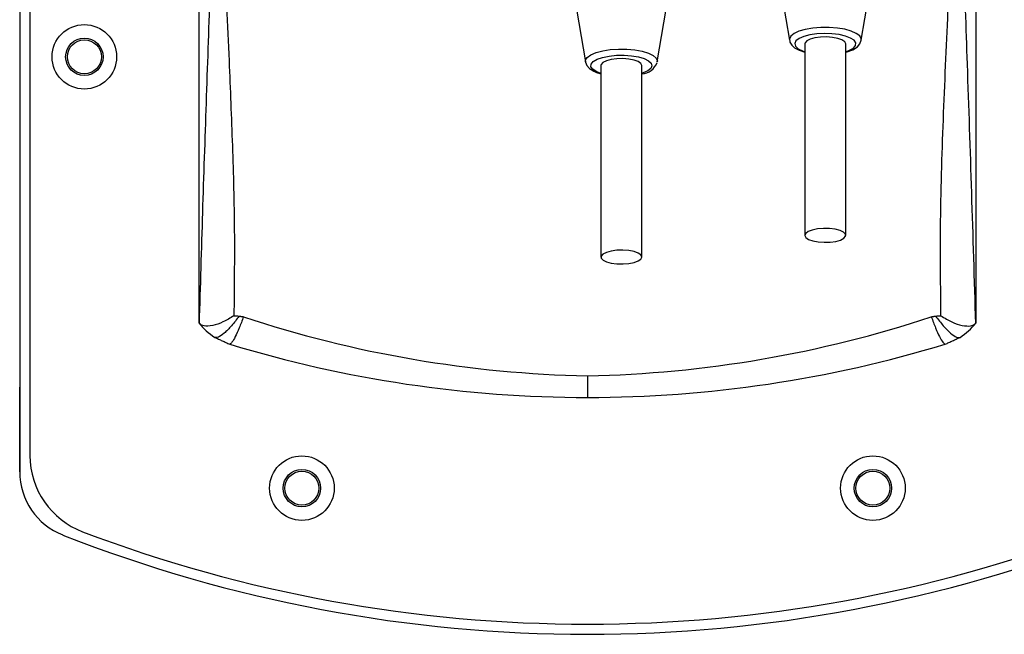
# Model space of a CAD drawing. Extents: x 114 to 2289, y 88 to 1848.
# Drawn here: x 2056 to 2201, y 929 to 1019 of the extents above; entities that cross this region are included whole.
import ezdxf

# ---------------------------------------------------------------- set-up
doc = ezdxf.new("R2010")
doc.units = 0
doc.layers.add('RESULTAT', color=7, linetype='CONTINUOUS')

# ---------------------------------------------------------------- blocks, each defined once
blk = doc.blocks.new('A$C3EA47543')
at = {"layer": 'RESULTAT', "ltscale": 0.1}
for p, q in [((0, 306.12), (0, 23.81)), ((0, 23.93), (0, 36.39))]:
    blk.add_line(p, q, dxfattribs=at)
at = {"layer": 'RESULTAT'}
for p, q in [((1.51, 303.72), (1.51, 26.32)), ((26.39, 45.83), (26.39, 147.22)), ((140.64, 147.22), (140.64, 45.83)), ((111.46, 97.89), (113.23, 87.45)), ((123.79, 87.45), (125.57, 97.89)), ((81.45, 94.69), (83.23, 84.26)), ((93.79, 84.26), (95.57, 94.69)), ((115.51, 86.92), (115.51, 58.73)), ((121.51, 58.73), (121.51, 86.92)), ((85.51, 83.73), (85.51, 55.54)), ((91.51, 55.54), (91.51, 83.73))]:
    blk.add_line(p, q, dxfattribs=at)
at = {"layer": 'RESULTAT', "flags": 128}
for points in [[(123.79, 87.45), (123.79, 87.68), (123.57, 88.09), (123.07, 88.47), (122.33, 88.81), (121.38, 89.08), (120.28, 89.26), (119.08, 89.35), (117.85, 89.35), (116.66, 89.25), (115.56, 89.06), (114.63, 88.78), (113.91, 88.45), (113.43, 88.06)], [(121.51, 85.77), (122.07, 85.98), (122.64, 86.31), (122.96, 86.68), (122.99, 87.07), (122.74, 87.45), (122.23, 87.79), (121.48, 88.08), (120.55, 88.29), (119.49, 88.42), (118.37, 88.46), (117.25, 88.4), (116.22, 88.25), (115.33, 88.01), (114.64, 87.7), (114.19, 87.35), (114.19, 87.35)], [(113.43, 88.06), (113.23, 87.64), (113.23, 87.45)], [(113.27, 87.43), (113.31, 87.18), (113.58, 86.73), (114, 86.35), (114.64, 86), (115.51, 85.69)], [(114.19, 87.35), (114.01, 86.97), (114.12, 86.58), (114.51, 86.22), (115.14, 85.9), (115.51, 85.77)], [(121.51, 86.92), (121.51, 86.94), (121.36, 87.24), (120.96, 87.51), (120.34, 87.74), (119.56, 87.88), (118.68, 87.95), (117.79, 87.92), (116.97, 87.8), (116.28, 87.61), (115.79, 87.35), (115.54, 87.06), (115.51, 86.92)], [(121.51, 85.7), (121.73, 85.76), (122.55, 86.07), (123.23, 86.51), (123.6, 86.95), (123.79, 87.45), (123.79, 87.47)], [(83.23, 84.26), (83.25, 84.53), (83.5, 84.94), (84.03, 85.32), (84.8, 85.65), (85.77, 85.91), (86.88, 86.08), (88.09, 86.17), (89.31, 86.15), (90.5, 86.04), (91.58, 85.84), (92.49, 85.56), (93.19, 85.21), (93.63, 84.82), (93.8, 84.4), (93.79, 84.26)], [(83.24, 84.26), (83.24, 84.22), (83.44, 83.72), (83.8, 83.32), (84.45, 82.89), (84.85, 82.71), (85.51, 82.51)], [(85.51, 82.58), (84.81, 82.86), (84.29, 83.2), (84.04, 83.57), (84.06, 83.96), (84.37, 84.33), (84.94, 84.66), (85.73, 84.94), (86.7, 85.14), (87.78, 85.25), (88.9, 85.26), (90.01, 85.18), (91.01, 85.01), (91.87, 84.76), (92.51, 84.44), (92.9, 84.08), (93.01, 83.69), (92.84, 83.31), (92.4, 82.96), (91.72, 82.65), (91.51, 82.58)], [(90.98, 84.31), (90.37, 84.54), (89.59, 84.69), (88.72, 84.75), (87.83, 84.73), (87, 84.62), (86.3, 84.42), (85.8, 84.17), (85.54, 83.88), (85.51, 83.73)], [(91.51, 83.73), (91.51, 83.74), (91.37, 84.04), (90.98, 84.31)], [(115.63, 59.02), (115.51, 58.71), (115.66, 58.41), (116.06, 58.14), (116.68, 57.92), (117.47, 57.77), (118.34, 57.71), (119.23, 57.74), (120.06, 57.85), (120.75, 58.05), (121.24, 58.3), (121.49, 58.6), (121.47, 58.9), (121.19, 59.19), (120.68, 59.44), (119.97, 59.63), (119.13, 59.74), (118.24, 59.75), (117.37, 59.68), (116.6, 59.52), (116, 59.29), (115.63, 59.02)], [(90.98, 56.12), (90.37, 56.34), (89.59, 56.5), (88.72, 56.56), (87.83, 56.54), (87, 56.42), (86.3, 56.23), (85.8, 55.98), (85.54, 55.69), (85.55, 55.38), (85.82, 55.09), (86.32, 54.84), (87.03, 54.65), (87.86, 54.54), (88.75, 54.52), (89.62, 54.59), (90.4, 54.74), (91, 54.97), (91.38, 55.24), (91.51, 55.54), (91.37, 55.85), (90.98, 56.12)]]:
    blk.add_lwpolyline(points, dxfattribs=at)
at = {"layer": 'RESULTAT'}
for centre, radius in [((9.51, 85.02), 4.75), ((9.51, 85.02), 2.75), ((9.51, 85.02), 2.5), ((41.51, 21.52), 4.75), ((125.51, 21.52), 4.75), ((41.51, 21.52), 2.75), ((41.51, 21.52), 2.5), ((125.51, 21.52), 2.75), ((125.51, 21.52), 2.5)]:
    blk.add_circle(centre, radius, dxfattribs=at)
for centre, radius, start, end in [((91.34, 85.09), 2.58, 273.9008, 339.7103), ((86.97, 209.76), 171.74, 251.6592, 268.8473), ((80.06, 209.76), 171.74, 271.1527, 288.3408), ((33.51, 51.32), 9, 217.6404, 237.6582), ((133.51, 51.32), 9, 302.3415, 322.3596), ((83.51, 215.34), 180.46, 253.0458, 270), ((83.51, 215.34), 180.46, 270, 286.9542), ((13.51, 26.32), 12, 180, 249.2375), ((10, 23.93), 10, 180, 248.5431), ((83.51, 210.96), 210.96, 248.5431, 291.453), ((83.51, 210.96), 209.46, 249.2375, 290.7625)]:
    blk.add_arc(centre, radius, start, end, dxfattribs=at)
for points, knots in [([(26.44, 45.76), (26.6, 51.23), (26.92, 62.17), (27.46, 78.24), (27.97, 93.09), (28.44, 106.83), (28.86, 119.5), (29.11, 128.09), (29.24, 132.38)], [0, 0, 0, 0, 0.186484, 0.373187, 0.560044, 0.706826, 0.853479, 1, 1, 1, 1]), ([(29.74, 132.22), (29.67, 126.91), (29.53, 116.29), (30.08, 100.36), (30.75, 85.57), (31.31, 71.92), (31.65, 59.4), (31.55, 51.06), (31.51, 46.89)], [0, 0, 0, 0, 0.186485, 0.373188, 0.560037, 0.706817, 0.853475, 1, 1, 1, 1]), ([(135.52, 46.89), (135.47, 52.2), (135.38, 62.82), (135.97, 78.75), (136.65, 93.54), (137.19, 107.19), (137.5, 119.71), (137.36, 128.05), (137.29, 132.22)], [0, 0, 0, 0, 0.186503, 0.373228, 0.560081, 0.706849, 0.853488, 1, 1, 1, 1]), ([(137.79, 132.38), (137.95, 126.92), (138.28, 116), (138.82, 99.95), (139.4, 83), (140.01, 65.08), (140.4, 52.2), (140.59, 45.76)], [0, 0, 0, 0, 0.186499, 0.373224, 0.560087, 0.780197, 1, 1, 1, 1]), ([(31.51, 46.89), (30.97, 46.56), (29.91, 45.91), (28.32, 45.41), (27.02, 45.33), (26.67, 45.57), (26.5, 45.68)], [0, 0, 0, 0, 0.252716, 0.499719, 0.763441, 1, 1, 1, 1]), ([(32.3, 46.85), (31.91, 46.36), (31.13, 45.34), (30.05, 44.26), (29.17, 43.64), (28.85, 43.69), (28.7, 43.72)], [0, 0, 0, 0, 0.243852, 0.500001, 0.75615, 1, 1, 1, 1]), ([(32.93, 46.75), (32.71, 46.18), (32.28, 45.04), (31.69, 43.75), (31.2, 42.89), (30.99, 42.77), (30.89, 42.71)], [0, 0, 0, 0, 0.25, 0.5, 0.75, 1, 1, 1, 1]), ([(31.51, 46.89), (31.64, 46.88), (31.87, 46.87), (32.13, 46.86), (32.26, 46.86), (32.3, 46.85)], [0, 0, 0, 0, 0.520893, 0.838121, 1, 1, 1, 1]), ([(134.1, 46.75), (134.31, 46.18), (134.74, 45.04), (135.33, 43.75), (135.83, 42.89), (136.03, 42.77), (136.14, 42.71)], [0, 0, 0, 0, 0.25, 0.5, 0.75, 1, 1, 1, 1]), ([(134.73, 46.85), (134.77, 46.86), (134.9, 46.86), (135.16, 46.87), (135.38, 46.88), (135.52, 46.89)], [0, 0, 0, 0, 0.162295, 0.479108, 1, 1, 1, 1]), ([(134.73, 46.85), (135.11, 46.36), (135.9, 45.34), (136.97, 44.26), (137.85, 43.64), (138.17, 43.69), (138.33, 43.72)], [0, 0, 0, 0, 0.243837, 0.499986, 0.756142, 1, 1, 1, 1]), ([(135.52, 46.89), (136.05, 46.56), (137.12, 45.91), (138.68, 45.42), (139.98, 45.33), (140.34, 45.56), (140.53, 45.68)], [0, 0, 0, 0, 0.250637, 0.500619, 0.750331, 1, 1, 1, 1]), ([(83.51, 38.06), (83.51, 37.43), (83.51, 36.17), (83.51, 35.3), (83.51, 34.87)], [0, 0, 0, 0, 0.5, 1, 1, 1, 1])]:
    blk.add_open_spline(points, degree=3, knots=knots, dxfattribs=at)
for points in [[(32.3, 46.85), (32.93, 46.75)], [(134.1, 46.75), (134.73, 46.85)], [(28.7, 43.72), (30.89, 42.71)], [(136.14, 42.71), (138.33, 43.72)]]:
    blk.add_open_spline(points, degree=1, dxfattribs=at)

msp = doc.modelspace()

# ---------------------------------------------------------------- block references
at = {"layer": 'RESULTAT'}
msp.add_blockref('A$C3EA47543', (2055.82, 928.58), dxfattribs=at)

doc.saveas('drawing.dxf')
